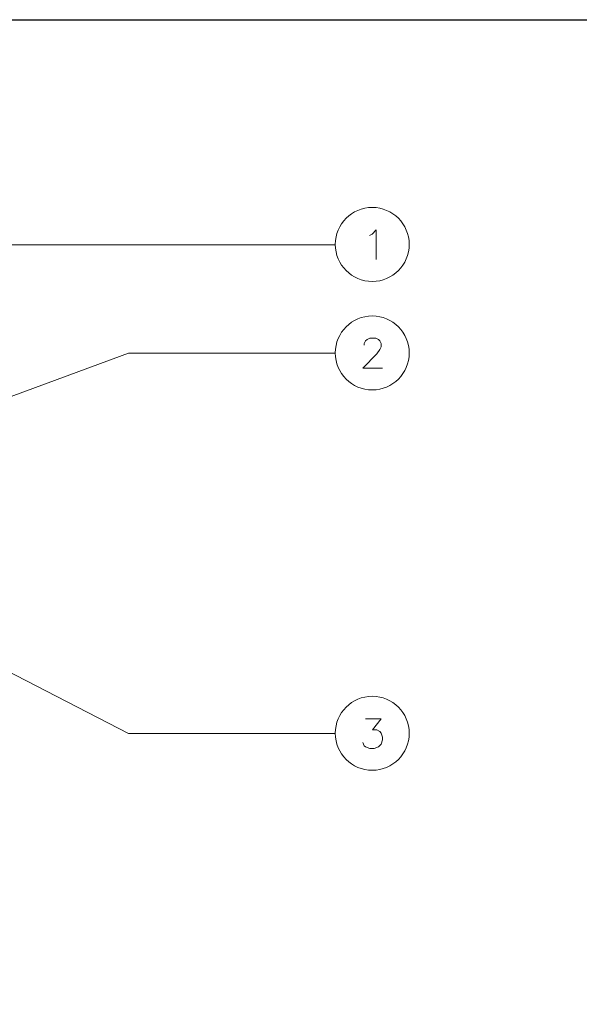
# Model space of a CAD drawing. Units: inches. Extents: x -1.3 to 12.3, y 3.2 to 13.8.
# Drawn here: x 3.7 to 5.5, y 10.7 to 13.8 of the extents above; entities that cross this region are included whole.
import ezdxf

# ---------------------------------------------------------------- set-up
doc = ezdxf.new("R2010")
doc.units = ezdxf.units.IN
doc.header["$MEASUREMENT"] = 0
doc.layers.add('Layer 1', color=7, linetype='Continuous')

msp = doc.modelspace()

# ---------------------------------------------------------------- linework, layer by layer
at = {"layer": 'Layer 1', "lineweight": 0}
msp.add_lwpolyline([(12.3156, 3.2211), (12.3156, 13.7644), (-1.3278, 13.7644), (-1.3278, 3.2211), (12.3156, 3.2211)], dxfattribs=at)
msp.add_lwpolyline([(12.3156, 3.2211), (12.3156, 13.7644), (-1.3278, 13.7644), (-1.3278, 3.2211), (12.3156, 3.2211)], dxfattribs=at)
msp.add_lwpolyline([(12.3156, 3.2211), (12.3156, 13.7644), (-1.3278, 13.7644), (-1.3278, 3.2211), (12.3156, 3.2211)], dxfattribs=at)
msp.add_lwpolyline([(12.3156, 3.2211), (12.3156, 13.7644), (-1.3278, 13.7644), (-1.3278, 3.2211), (12.3156, 3.2211)], dxfattribs=at)
msp.add_lwpolyline([(12.3156, 3.2211), (12.3156, 13.7644), (-1.3278, 13.7644), (-1.3278, 3.2211), (12.3156, 3.2211)], dxfattribs=at)
at = {"layer": 'Layer 1', "color": 7, "lineweight": 13, "true_color": 0xffffff}
msp.add_lwpolyline([(-1.3261, 3.2211), (12.3156, 3.2211), (12.3156, 13.7628), (-1.3261, 13.7628), (-1.3261, 3.2211)], dxfattribs=at)
at = {"layer": 'Layer 1', "color": 7, "lineweight": 20, "true_color": 0xffffff}
for points in [[(4.8356, 13.0878), (4.8439, 13.0928), (4.8572, 13.1061), (4.8572, 13.0128)], [(0.7606, 12.1278), (1.1156, 13.0594), (4.7289, 13.0594)], [(4.8189, 12.7444), (4.8189, 12.7494), (4.8239, 12.7578), (4.8289, 12.7628), (4.8372, 12.7661), (4.8556, 12.7661), (4.8639, 12.7628), (4.8689, 12.7578), (4.8722, 12.7494), (4.8722, 12.7394), (4.8689, 12.7311), (4.8589, 12.7178), (4.8156, 12.6728), (4.8772, 12.6728)], [(3.6922, 12.5761), (4.0806, 12.7194), (4.7289, 12.7194)], [(3.5656, 11.7928), (4.0806, 11.5278), (4.7289, 11.5278)], [(4.8239, 11.5744), (4.8722, 11.5744), (4.8456, 11.5394), (4.8589, 11.5394), (4.8689, 11.5344), (4.8722, 11.5294), (4.8772, 11.5161), (4.8772, 11.5078), (4.8722, 11.4944), (4.8639, 11.4861), (4.8506, 11.4811), (4.8372, 11.4811), (4.8239, 11.4861), (4.8189, 11.4894), (4.8156, 11.4994)]]:
    msp.add_lwpolyline(points, dxfattribs=at)
for points in [[(4.9606, 13.0603), (4.9606, 13.1243), (4.9087, 13.1761), (4.8447, 13.1761), (4.7807, 13.1761), (4.7289, 13.1243), (4.7289, 13.0603), (4.7289, 12.9963), (4.7807, 12.9444), (4.8447, 12.9444), (4.9087, 12.9444), (4.9606, 12.9963), (4.9606, 13.0603)], [(4.9606, 12.7203), (4.9606, 12.7842), (4.9087, 12.8361), (4.8447, 12.8361), (4.7807, 12.8361), (4.7289, 12.7842), (4.7289, 12.7203), (4.7289, 12.6563), (4.7807, 12.6044), (4.8447, 12.6044), (4.9087, 12.6044), (4.9606, 12.6563), (4.9606, 12.7203)], [(4.9606, 11.5286), (4.9606, 11.5926), (4.9087, 11.6444), (4.8447, 11.6444), (4.7807, 11.6444), (4.7289, 11.5926), (4.7289, 11.5286), (4.7289, 11.4646), (4.7807, 11.4128), (4.8447, 11.4128), (4.9087, 11.4128), (4.9606, 11.4646), (4.9606, 11.5286)]]:
    msp.add_open_spline(points, degree=3, knots=[0, 0, 0, 0, 1, 1, 1, 2, 2, 2, 3, 3, 3, 4, 4, 4, 4], dxfattribs=at)

doc.saveas('drawing.dxf')
